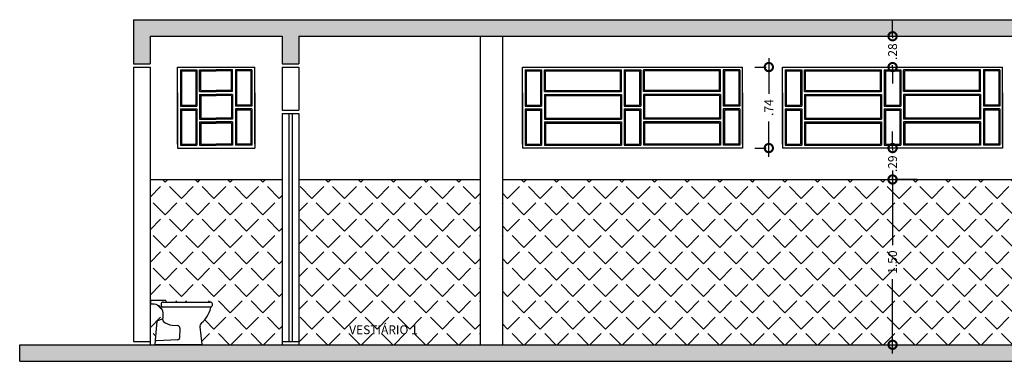
# Model space of a CAD drawing. Extents: x -273 to 1246, y 122 to 761.
# Drawn here: x 165 to 174, y 277 to 280 of the extents above; entities that cross this region are included whole.
import ezdxf

# ---------------------------------------------------------------- set-up
doc = ezdxf.new("R2010")
doc.units = 0
doc.header["$LTSCALE"] = 0.005
doc.layers.get('0').update_dxf_attribs({"linetype": 'CONTINUOUS'})
doc.layers.get('DEFPOINTS').update_dxf_attribs({"linetype": 'CONTINUOUS'})
for name, color, linetype in [('LFINA', 1, 'CONTINUOUS'), ('LOUÇAS', 2, 'CONTINUOUS'), ('MÓVEIS', 3, 'CONTINUOUS'), ('PAREDE', 6, 'CONTINUOUS'), ('PILAR', 5, 'CONTINUOUS'), ('PORTA', 3, 'CONTINUOUS')]:
    doc.layers.add(name, color=color, linetype=linetype)
doc.styles.add('R80', font='SIMPLEX.SHX', dxfattribs={"height": 0.08})
doc.styles.add('TIMES', font='simplex.shx')
doc.dimstyles.new('CRISTINA', dxfattribs={"dimscale": 0, "dimtxt": 0.1, "dimasz": 0.15, "dimexe": 0.025, "dimexo": 0.25, "dimgap": 0.04, "dimtad": 0, "dimzin": 4, "dimdsep": 46, "dimtxsty": 'R80', "dimblk1": 'DOTSMALL', "dimblk2": 'DOTSMALL', "dimsah": 1, "dimcen": 0, "dimdle": 0.08, "dimclrd": 1, "dimclre": 1, "dimclrt": 2, "dimadec": 0, "dimazin": 0, "dimtfac": 1, "dimtdec": 3, "dimtix": 1, "dimtmove": 1, "dimatfit": 3, "dimldrblk": 'DOTSMALL', "dimfxl": 0, "dimtolj": 1, "dimtzin": 0, "dimarcsym": 0})
pattern_1 = [(45, (-50.12218, 34.90798), (-0.14817423, 0.14817423), [0.1524, -0.05715]), (135, (-50.12218, 34.90798), (-0.14817423, -0.14817423), [0.1524, -0.05715])]
pattern_2 = [(50, (-50.12218, 34.90798), (0.36436934, -0.03187817), [0.0381, -0.4191]), (355, (-50.1222, 34.90798), (-0.07048565, 0.3821133), [0.03048, -0.33528]), (100.451, (-50.09182, 34.90532), (0.293885, 0.35023338), [0.03238, -0.35618]), (46.1842, (-50.1222, 35.00958), (0.5421581, -0.08408466), [0.05715, -0.62865]), (96.6356, (-50.077, 35.00257), (0.4748085, 0.4948511), [0.04857, -0.53427]), (351.184, (-50.1222, 35.0096), (0.4748092, 0.4948502), [0.04572, -0.50292]), (21, (-50.07138, 34.98418), (0.30322976, -0.20453104), [0.0381, -0.4191]), (326, (-50.0714, 34.98418), (0.12360406, 0.36837593), [0.03048, -0.33528]), (71.4514, (-50.0461, 34.96713), (0.42683298, 0.1638457), [0.03238, -0.35618]), (37.5, (-50.12218, 34.90798), (0.006177207, 0.16911008), [0, -0.331216, 0, -0.34036, 0, -0.33655]), (7.5, (-50.12218, 34.90798), (0.133639325, 0.20036115), [0, -0.194056, 0, -0.323596, 0, -0.12827]), (327.5, (-50.23547, 34.90798), (0.27118119, -0.01145749), [0, -0.127, 0, -0.39624, 0, -0.52578]), (317.5, (-50.28627, 34.90798), (0.29625836, 0.05085298), [0, -0.1651, 0, -0.263144, 0, -0.37338])]

# ---------------------------------------------------------------- blocks, each defined once
blk = doc.blocks.new('_DOTSMALL')
at = {"color": 0, "linetype": 'ByBlock', "const_width": 0.5}
blk.add_lwpolyline([(-0.0625, 0, 1), (0.0625, 0, 1)], format="xyb", close=True, dxfattribs=at)
blk = doc.blocks.new('*D56')
at = {"layer": 'DEFPOINTS', "color": 0, "linetype": 'Continuous', "ltscale": 0.015}
for p in [(173.2647, 278.6788), (173.2647, 277.1788), (173.2647, 277.1788)]:
    blk.add_point(p, dxfattribs=at)
at = {"layer": 'MÓVEIS', "color": 1, "linetype": 'Continuous', "lineweight": -2, "ltscale": 0.015}
for p, q in [((173.2647, 278.7588), (173.2647, 278.0831)), ((173.0147, 278.6788), (173.2397, 278.6788)), ((173.2647, 277.0988), (173.2647, 277.7745)), ((173.0147, 277.1788), (173.2397, 277.1788))]:
    blk.add_line(p, q, dxfattribs=at)
at = {"layer": 'MÓVEIS', "color": 1, "linetype": 'Continuous', "lineweight": -2, "ltscale": 0.015, "xscale": 0.15, "yscale": 0.15, "zscale": 0.15}
for p, rotation in [((173.2647, 278.6788), 90), ((173.2647, 277.1788), 270)]:
    blk.add_blockref('_DOTSMALL', p, dxfattribs=dict(at, rotation=rotation))
at = {"layer": 'MÓVEIS', "color": 2, "linetype": 'Continuous', "ltscale": 0.015, "insert": (173.2647, 277.9288), "char_height": 0.08, "attachment_point": 5, "rotation": 90, "style": 'R80'}
blk.add_mtext('\\A1;1.50', dxfattribs=at)
blk = doc.blocks.new('*D57')
at = {"layer": 'DEFPOINTS', "color": 0, "linetype": 'Continuous', "ltscale": 0.015}
for p in [(173.2397, 278.9638), (173.2647, 278.9638), (173.2397, 278.6788)]:
    blk.add_point(p, dxfattribs=at)
at = {"layer": 'MÓVEIS', "color": 1, "linetype": 'Continuous', "lineweight": -2, "ltscale": 0.015}
for p, q in [((173.2647, 278.9638), (173.2647, 279.1138)), ((173.2647, 278.9638), (173.2647, 278.9432)), ((173.4897, 278.9638), (173.2897, 278.9638)), ((173.2647, 278.6788), (173.2647, 278.6994)), ((173.2647, 278.6788), (173.2647, 278.5288)), ((173.4897, 278.6788), (173.2897, 278.6788))]:
    blk.add_line(p, q, dxfattribs=at)
at = {"layer": 'MÓVEIS', "color": 1, "linetype": 'Continuous', "lineweight": -2, "ltscale": 0.015, "xscale": 0.15, "yscale": 0.15, "zscale": 0.15}
for p, rotation in [((173.2647, 278.9638), 270), ((173.2647, 278.6788), 90)]:
    blk.add_blockref('_DOTSMALL', p, dxfattribs=dict(at, rotation=rotation))
at = {"layer": 'MÓVEIS', "color": 2, "linetype": 'Continuous', "ltscale": 0.015, "insert": (173.2647, 278.8213), "char_height": 0.08, "attachment_point": 5, "rotation": 90, "style": 'R80'}
blk.add_mtext('\\A1;.29', dxfattribs=at)
blk = doc.blocks.new('*D58')
at = {"layer": 'DEFPOINTS', "color": 0, "linetype": 'Continuous', "ltscale": 0.015}
for p in [(172.1407, 279.6988), (172.2647, 279.6988), (172.2647, 278.9638)]:
    blk.add_point(p, dxfattribs=at)
at = {"layer": 'MÓVEIS', "color": 1, "linetype": 'Continuous', "lineweight": -2, "ltscale": 0.015}
for p, q in [((172.1407, 279.7788), (172.1407, 279.457)), ((172.0147, 279.6988), (172.1157, 279.6988)), ((172.1407, 278.8838), (172.1407, 279.2056)), ((172.0147, 278.9638), (172.1157, 278.9638))]:
    blk.add_line(p, q, dxfattribs=at)
at = {"layer": 'MÓVEIS', "color": 1, "linetype": 'Continuous', "lineweight": -2, "ltscale": 0.015, "xscale": 0.15, "yscale": 0.15, "zscale": 0.15}
for p, rotation in [((172.1407, 279.6988), 90), ((172.1407, 278.9638), 270)]:
    blk.add_blockref('_DOTSMALL', p, dxfattribs=dict(at, rotation=rotation))
at = {"layer": 'MÓVEIS', "color": 2, "linetype": 'Continuous', "ltscale": 0.015, "insert": (172.1407, 279.3313), "char_height": 0.08, "attachment_point": 5, "rotation": 90, "style": 'R80'}
blk.add_mtext('\\A1;.74', dxfattribs=at)
blk = doc.blocks.new('*D59')
at = {"layer": 'DEFPOINTS', "color": 0, "linetype": 'Continuous', "ltscale": 0.015}
for p in [(173.2647, 279.9788), (173.2647, 279.9788), (173.2647, 279.6988)]:
    blk.add_point(p, dxfattribs=at)
at = {"layer": 'MÓVEIS', "color": 1, "linetype": 'Continuous', "lineweight": -2, "ltscale": 0.015}
for p, q in [((173.2647, 279.9788), (173.2647, 280.1288)), ((173.0147, 279.9788), (173.2397, 279.9788)), ((173.2647, 279.9788), (173.2647, 279.9626)), ((173.0147, 279.6988), (173.2397, 279.6988)), ((173.2647, 279.6988), (173.2647, 279.715)), ((173.2647, 279.6988), (173.2647, 279.5488))]:
    blk.add_line(p, q, dxfattribs=at)
at = {"layer": 'MÓVEIS', "color": 1, "linetype": 'Continuous', "lineweight": -2, "ltscale": 0.015, "xscale": 0.15, "yscale": 0.15, "zscale": 0.15}
for p, rotation in [((173.2647, 279.9788), 270), ((173.2647, 279.6988), 90)]:
    blk.add_blockref('_DOTSMALL', p, dxfattribs=dict(at, rotation=rotation))
at = {"layer": 'MÓVEIS', "color": 2, "linetype": 'Continuous', "ltscale": 0.015, "insert": (173.2647, 279.8388), "char_height": 0.08, "attachment_point": 5, "rotation": 90, "style": 'R80'}
blk.add_mtext('\\A1;.28', dxfattribs=at)

msp = doc.modelspace()

# ---------------------------------------------------------------- hatches: boundary and pattern name
at = {"layer": 'LFINA', "linetype": 'Continuous', "ltscale": 0.015}
h = msp.add_hatch(dxfattribs=at)
h.set_pattern_fill('AR-CONC', color=256, scale=0.002, style=0)
h.set_pattern_definition(pattern_2)
h.paths.add_polyline_path([(185.371, 280.1288), (166.371, 280.1288), (166.371, 279.7288), (166.521, 279.7288), (166.521, 279.9788), (167.721, 279.9788), (167.721, 279.7288), (167.871, 279.7288), (167.871, 279.9788), (174.446, 279.9788), (174.446, 279.7288), (174.596, 279.7288), (174.596, 279.9788), (175.796, 279.9788), (175.796, 279.7288), (175.946, 279.7288), (175.946, 279.9788), (177.146, 279.9788), (177.146, 279.7288), (177.296, 279.7288), (177.296, 279.9788), (183.871, 279.9788), (183.871, 279.7288), (184.021, 279.7288), (184.021, 279.9788), (185.221, 279.9788), (185.221, 279.7288), (185.371, 279.7288)])
h = msp.add_hatch(dxfattribs=at)
h.set_pattern_fill('ANGLE', color=256, scale=0.03, angle=45, style=0)
h.set_pattern_definition(pattern_1)
h.paths.add_polyline_path([(167.721, 278.6788), (166.521, 278.6788), (166.521, 277.2088), (166.521, 277.1788), (166.5728, 277.1788, -0.440518), (166.5678, 277.1843), (166.5863, 277.3914, -0.362514), (166.5926, 277.4001), (166.6329, 277.4128, 0.298235), (166.6383, 277.4204), (166.6383, 277.4677, 0.391193), (166.5592, 277.5457), (166.5288, 277.5457), (166.5288, 277.5766, -0.414214), (166.5349, 277.5827), (166.6515, 277.5827, -0.035112), (166.654, 277.5827, -0.009052), (166.6542, 277.5827, -0.367917), (166.6702, 277.5665), (166.8542, 277.5665), (167.0681, 277.5665, -0.6726), (167.0787, 277.5257, 0.15494), (167.0734, 277.5175, -0.086065), (167.0377, 277.4322, -0.074646), (166.9878, 277.3769, 0.26063), (166.9743, 277.341), (166.9895, 277.1843, -0.442791), (166.9844, 277.1788), (167.721, 277.1788)])
h.paths.add_polyline_path([(166.5865, 277.3941), (166.5863, 277.3923, -0.055417)], flags=17)
h = msp.add_hatch(dxfattribs=at)
h.set_pattern_fill('ANGLE', color=256, scale=0.03, angle=45, style=0)
h.set_pattern_definition(pattern_1)
h.paths.add_polyline_path([(169.521, 278.6788), (167.871, 278.6788), (167.871, 277.1788), (169.521, 277.1788)])
h.paths.add_polyline_path([(168.3051, 277.2511), (169.0461, 277.2511), (169.0461, 277.3939), (168.3051, 277.3939)], flags=24)
h = msp.add_hatch(dxfattribs=at)
h.set_pattern_fill('ANGLE', color=256, scale=0.03, angle=45, style=0)
h.set_pattern_definition(pattern_1)
h.paths.add_polyline_path([(174.446, 278.6788), (169.721, 278.6788), (169.721, 277.1788), (174.446, 277.1788)])
h.paths.add_polyline_path([(173.2047, 277.7945), (173.2047, 278.0631), (173.3247, 278.0631), (173.3247, 277.7945)], flags=24)
h = msp.add_hatch(dxfattribs=at)
h.set_pattern_fill('AR-CONC', color=256, scale=0.002, style=0)
h.set_pattern_definition(pattern_2)
h.paths.add_polyline_path([(186.4053, 277.1788), (165.3366, 277.1788), (165.3366, 277.0288), (186.4053, 277.0288)])

# ---------------------------------------------------------------- linework, layer by layer
for p, q in [((166.806, 279.6638), (166.936, 279.6638)), ((166.806, 279.6638), (166.806, 279.3538)), ((166.936, 279.6638), (166.936, 279.3538)), ((166.981, 279.6638), (167.121, 279.6638)), ((166.981, 279.4863), (166.981, 279.6638)), ((167.261, 279.6638), (167.121, 279.6638)), ((167.261, 279.4863), (167.261, 279.6638)), ((167.436, 279.6638), (167.306, 279.6638)), ((167.306, 279.6638), (167.306, 279.3538)), ((167.436, 279.6638), (167.436, 279.3538)), ((169.9372, 279.6638), (170.0672, 279.6638)), ((169.9372, 279.6638), (169.9372, 279.3538)), ((170.0672, 279.6638), (170.0672, 279.3538)), ((170.1122, 279.6638), (170.7922, 279.6638)), ((170.1122, 279.4863), (170.1122, 279.6638)), ((170.7922, 279.4863), (170.7922, 279.6638)), ((170.8372, 279.6638), (170.9672, 279.6638)), ((170.8372, 279.6638), (170.8372, 279.3538)), ((170.9672, 279.6638), (170.9672, 279.3538)), ((171.6922, 279.6638), (171.0122, 279.6638)), ((171.0122, 279.4863), (171.0122, 279.6638)), ((171.6922, 279.4863), (171.6922, 279.6638)), ((171.8672, 279.6638), (171.7372, 279.6638)), ((171.7372, 279.6638), (171.7372, 279.3538)), ((171.8672, 279.6638), (171.8672, 279.3538)), ((172.2997, 279.6638), (172.4297, 279.6638)), ((172.2997, 279.6638), (172.2997, 279.3538)), ((172.4297, 279.6638), (172.4297, 279.3538)), ((172.4747, 279.6638), (173.1547, 279.6638)), ((172.4747, 279.4863), (172.4747, 279.6638)), ((173.1547, 279.4863), (173.1547, 279.6638)), ((173.1997, 279.6638), (173.3297, 279.6638)), ((173.1997, 279.6638), (173.1997, 279.3538)), ((173.3297, 279.6638), (173.3297, 279.3538)), ((174.0547, 279.6638), (173.3747, 279.6638)), ((173.3747, 279.4863), (173.3747, 279.6638)), ((174.0547, 279.4863), (174.0547, 279.6638)), ((174.2297, 279.6638), (174.0997, 279.6638)), ((174.0997, 279.6638), (174.0997, 279.3538)), ((174.2297, 279.6638), (174.2297, 279.3538)), ((166.981, 279.4863), (167.121, 279.4863)), ((167.261, 279.4863), (167.121, 279.4863)), ((170.1122, 279.4863), (170.7922, 279.4863)), ((171.6922, 279.4863), (171.0122, 279.4863)), ((172.4747, 279.4863), (173.1547, 279.4863)), ((174.0547, 279.4863), (173.3747, 279.4863)), ((166.981, 279.4413), (166.981, 279.2363)), ((166.981, 279.4413), (167.121, 279.4413)), ((167.261, 279.4413), (167.121, 279.4413)), ((167.261, 279.4413), (167.261, 279.2363)), ((170.1122, 279.4413), (170.1122, 279.2363)), ((170.1122, 279.4413), (170.7922, 279.4413)), ((170.7922, 279.4413), (170.7922, 279.2363)), ((171.0122, 279.4413), (171.0122, 279.2363)), ((171.6922, 279.4413), (171.0122, 279.4413)), ((171.6922, 279.4413), (171.6922, 279.2363)), ((172.4747, 279.4413), (172.4747, 279.2363)), ((172.4747, 279.4413), (173.1547, 279.4413)), ((173.1547, 279.4413), (173.1547, 279.2363)), ((173.3747, 279.4413), (173.3747, 279.2363)), ((174.0547, 279.4413), (173.3747, 279.4413)), ((174.0547, 279.4413), (174.0547, 279.2363)), ((166.806, 279.3538), (166.936, 279.3538)), ((166.806, 279.3088), (166.936, 279.3088)), ((166.806, 279.3088), (166.806, 278.9988)), ((166.936, 279.3088), (166.936, 278.9988)), ((167.436, 279.3538), (167.306, 279.3538)), ((167.306, 279.3088), (167.306, 278.9988)), ((167.436, 279.3088), (167.306, 279.3088)), ((167.436, 279.3088), (167.436, 278.9988)), ((169.9372, 279.3538), (170.0672, 279.3538)), ((169.9372, 279.3088), (170.0672, 279.3088)), ((169.9372, 279.3088), (169.9372, 278.9988)), ((170.0672, 279.3088), (170.0672, 278.9988)), ((170.8372, 279.3538), (170.9672, 279.3538)), ((170.8372, 279.3088), (170.9672, 279.3088)), ((170.8372, 279.3088), (170.8372, 278.9988)), ((170.9672, 279.3088), (170.9672, 278.9988)), ((171.8672, 279.3538), (171.7372, 279.3538)), ((171.7372, 279.3088), (171.7372, 278.9988)), ((171.8672, 279.3088), (171.7372, 279.3088)), ((171.8672, 279.3088), (171.8672, 278.9988)), ((172.2997, 279.3538), (172.4297, 279.3538)), ((172.2997, 279.3088), (172.4297, 279.3088)), ((172.2997, 279.3088), (172.2997, 278.9988)), ((172.4297, 279.3088), (172.4297, 278.9988)), ((173.1997, 279.3538), (173.3297, 279.3538)), ((173.1997, 279.3088), (173.3297, 279.3088)), ((173.1997, 279.3088), (173.1997, 278.9988)), ((173.3297, 279.3088), (173.3297, 278.9988)), ((174.2297, 279.3538), (174.0997, 279.3538)), ((174.0997, 279.3088), (174.0997, 278.9988)), ((174.2297, 279.3088), (174.0997, 279.3088)), ((174.2297, 279.3088), (174.2297, 278.9988)), ((166.981, 279.2363), (167.121, 279.2363)), ((167.261, 279.2363), (167.121, 279.2363)), ((167.721, 279.2788), (167.871, 279.2788)), ((167.721, 279.2788), (167.721, 277.1788)), ((167.781, 279.2788), (167.781, 277.2088)), ((167.811, 279.2788), (167.811, 277.2088)), ((167.871, 279.2788), (167.871, 277.1788)), ((170.1122, 279.2363), (170.7922, 279.2363)), ((171.6922, 279.2363), (171.0122, 279.2363)), ((172.4747, 279.2363), (173.1547, 279.2363)), ((174.0547, 279.2363), (173.3747, 279.2363)), ((166.981, 279.1913), (167.121, 279.1913)), ((166.981, 279.1913), (166.981, 278.9988)), ((167.261, 279.1913), (167.121, 279.1913)), ((167.261, 279.1913), (167.261, 278.9988)), ((170.1122, 279.1913), (170.7922, 279.1913)), ((170.1122, 279.1913), (170.1122, 278.9988)), ((170.7922, 279.1913), (170.7922, 278.9988)), ((171.6922, 279.1913), (171.0122, 279.1913)), ((171.0122, 279.1913), (171.0122, 278.9988)), ((171.6922, 279.1913), (171.6922, 278.9988)), ((172.4747, 279.1913), (173.1547, 279.1913)), ((172.4747, 279.1913), (172.4747, 278.9988)), ((173.1547, 279.1913), (173.1547, 278.9988)), ((174.0547, 279.1913), (173.3747, 279.1913)), ((173.3747, 279.1913), (173.3747, 278.9988)), ((174.0547, 279.1913), (174.0547, 278.9988)), ((166.806, 278.9988), (166.936, 278.9988)), ((166.981, 278.9988), (167.121, 278.9988)), ((167.261, 278.9988), (167.121, 278.9988)), ((167.436, 278.9988), (167.306, 278.9988)), ((169.9372, 278.9988), (170.0672, 278.9988)), ((170.1122, 278.9988), (170.7922, 278.9988)), ((170.8372, 278.9988), (170.9672, 278.9988)), ((171.6922, 278.9988), (171.0122, 278.9988)), ((171.8672, 278.9988), (171.7372, 278.9988)), ((172.2997, 278.9988), (172.4297, 278.9988)), ((172.4747, 278.9988), (173.1547, 278.9988)), ((173.1997, 278.9988), (173.3297, 278.9988)), ((174.0547, 278.9988), (173.3747, 278.9988)), ((174.2297, 278.9988), (174.0997, 278.9988)), ((166.521, 277.2088), (166.521, 277.1788)), ((167.721, 277.2088), (167.871, 277.2088))]:
    msp.add_line(p, q, dxfattribs=at)
at = {"layer": 'LOUÇAS', "linetype": 'Continuous', "ltscale": 0.015}
for p, q in [((166.771, 279.4638), (166.771, 279.6988)), ((166.771, 279.4638), (166.771, 279.6988)), ((166.771, 279.6988), (167.471, 279.6988)), ((166.796, 279.6738), (166.946, 279.6738)), ((166.796, 279.6738), (166.796, 279.3438)), ((166.946, 279.6738), (166.946, 279.3438)), ((166.971, 279.6738), (167.121, 279.6738)), ((166.971, 279.4763), (166.971, 279.6738)), ((167.271, 279.6738), (167.121, 279.6738)), ((167.271, 279.4763), (167.271, 279.6738)), ((167.446, 279.6738), (167.296, 279.6738)), ((167.296, 279.6738), (167.296, 279.3438)), ((167.446, 279.6738), (167.446, 279.3438)), ((167.471, 279.4638), (167.471, 279.6988)), ((167.471, 279.4638), (167.471, 279.6988)), ((169.9022, 279.4638), (169.9022, 279.6988)), ((169.9022, 279.6988), (171.9022, 279.6988)), ((169.9022, 279.4638), (169.9022, 279.6988)), ((169.9272, 279.6738), (170.0772, 279.6738)), ((169.9272, 279.6738), (169.9272, 279.3438)), ((170.0772, 279.6738), (170.0772, 279.3438)), ((170.1022, 279.6738), (170.8022, 279.6738)), ((170.1022, 279.4763), (170.1022, 279.6738)), ((170.8022, 279.4763), (170.8022, 279.6738)), ((170.8272, 279.6738), (170.9772, 279.6738)), ((170.8272, 279.6738), (170.8272, 279.3438)), ((170.9772, 279.6738), (170.9772, 279.3438)), ((171.7022, 279.6738), (171.0022, 279.6738)), ((171.0022, 279.4763), (171.0022, 279.6738)), ((171.7022, 279.4763), (171.7022, 279.6738)), ((171.8772, 279.6738), (171.7272, 279.6738)), ((171.7272, 279.6738), (171.7272, 279.3438)), ((171.8772, 279.6738), (171.8772, 279.3438)), ((171.9022, 279.4638), (171.9022, 279.6988)), ((171.9022, 279.4638), (171.9022, 279.6988)), ((172.2647, 279.4638), (172.2647, 279.6988)), ((172.2647, 279.6988), (174.2647, 279.6988)), ((172.2647, 279.4638), (172.2647, 279.6988)), ((172.2897, 279.6738), (172.4397, 279.6738)), ((172.2897, 279.6738), (172.2897, 279.3438)), ((172.4397, 279.6738), (172.4397, 279.3438)), ((172.4647, 279.6738), (173.1647, 279.6738)), ((172.4647, 279.4763), (172.4647, 279.6738)), ((173.1647, 279.4763), (173.1647, 279.6738)), ((173.1897, 279.6738), (173.3397, 279.6738)), ((173.1897, 279.6738), (173.1897, 279.3438)), ((173.3397, 279.6738), (173.3397, 279.3438)), ((174.0647, 279.6738), (173.3647, 279.6738)), ((173.3647, 279.4763), (173.3647, 279.6738)), ((174.0647, 279.4763), (174.0647, 279.6738)), ((174.2397, 279.6738), (174.0897, 279.6738)), ((174.0897, 279.6738), (174.0897, 279.3438)), ((174.2397, 279.6738), (174.2397, 279.3438)), ((174.2647, 279.4638), (174.2647, 279.6988)), ((174.2647, 279.4638), (174.2647, 279.6988)), ((166.971, 279.4763), (167.121, 279.4763)), ((167.271, 279.4763), (167.121, 279.4763)), ((170.1022, 279.4763), (170.8022, 279.4763)), ((171.7022, 279.4763), (171.0022, 279.4763)), ((172.4647, 279.4763), (173.1647, 279.4763)), ((174.0647, 279.4763), (173.3647, 279.4763)), ((166.771, 279.4638), (166.771, 278.9638)), ((166.771, 279.4638), (166.771, 278.9638)), ((166.971, 279.4513), (167.121, 279.4513)), ((166.971, 279.4513), (166.971, 279.2263)), ((167.271, 279.4513), (167.121, 279.4513)), ((167.271, 279.4513), (167.271, 279.2263)), ((167.471, 279.4638), (167.471, 278.9638)), ((167.471, 279.4638), (167.471, 278.9638)), ((169.9022, 279.4638), (169.9022, 278.9638)), ((169.9022, 279.4638), (169.9022, 278.9638)), ((170.1022, 279.4513), (170.8022, 279.4513)), ((170.1022, 279.4513), (170.1022, 279.2263)), ((170.8022, 279.4513), (170.8022, 279.2263)), ((171.0022, 279.4513), (171.0022, 279.2263)), ((171.7022, 279.4513), (171.0022, 279.4513)), ((171.7022, 279.4513), (171.7022, 279.2263)), ((171.9022, 279.4638), (171.9022, 278.9638)), ((171.9022, 279.4638), (171.9022, 278.9638)), ((172.2647, 279.4638), (172.2647, 278.9638)), ((172.2647, 279.4638), (172.2647, 278.9638)), ((172.4647, 279.4513), (173.1647, 279.4513)), ((172.4647, 279.4513), (172.4647, 279.2263)), ((173.1647, 279.4513), (173.1647, 279.2263)), ((173.3647, 279.4513), (173.3647, 279.2263)), ((174.0647, 279.4513), (173.3647, 279.4513)), ((174.0647, 279.4513), (174.0647, 279.2263)), ((174.2647, 279.4638), (174.2647, 278.9638)), ((174.2647, 279.4638), (174.2647, 278.9638)), ((166.796, 279.3438), (166.946, 279.3438)), ((166.796, 279.3188), (166.796, 278.9888)), ((166.796, 279.3188), (166.946, 279.3188)), ((166.946, 279.3188), (166.946, 278.9888)), ((167.446, 279.3438), (167.296, 279.3438)), ((167.296, 279.3188), (167.296, 278.9888)), ((167.446, 279.3188), (167.296, 279.3188)), ((167.446, 279.3188), (167.446, 278.9888)), ((169.9272, 279.3438), (170.0772, 279.3438)), ((169.9272, 279.3188), (169.9272, 278.9888)), ((169.9272, 279.3188), (170.0772, 279.3188)), ((170.0772, 279.3188), (170.0772, 278.9888)), ((170.8272, 279.3438), (170.9772, 279.3438)), ((170.8272, 279.3188), (170.8272, 278.9888)), ((170.8272, 279.3188), (170.9772, 279.3188)), ((170.9772, 279.3188), (170.9772, 278.9888)), ((171.8772, 279.3438), (171.7272, 279.3438)), ((171.7272, 279.3188), (171.7272, 278.9888)), ((171.8772, 279.3188), (171.7272, 279.3188)), ((171.8772, 279.3188), (171.8772, 278.9888)), ((172.2897, 279.3438), (172.4397, 279.3438)), ((172.2897, 279.3188), (172.2897, 278.9888)), ((172.2897, 279.3188), (172.4397, 279.3188)), ((172.4397, 279.3188), (172.4397, 278.9888)), ((173.1897, 279.3438), (173.3397, 279.3438)), ((173.1897, 279.3188), (173.1897, 278.9888)), ((173.1897, 279.3188), (173.3397, 279.3188)), ((173.3397, 279.3188), (173.3397, 278.9888)), ((174.2397, 279.3438), (174.0897, 279.3438)), ((174.0897, 279.3188), (174.0897, 278.9888)), ((174.2397, 279.3188), (174.0897, 279.3188)), ((174.2397, 279.3188), (174.2397, 278.9888)), ((166.971, 279.2263), (167.121, 279.2263)), ((167.271, 279.2263), (167.121, 279.2263)), ((170.1022, 279.2263), (170.8022, 279.2263)), ((171.7022, 279.2263), (171.0022, 279.2263)), ((172.4647, 279.2263), (173.1647, 279.2263)), ((174.0647, 279.2263), (173.3647, 279.2263)), ((166.971, 279.2013), (167.121, 279.2013)), ((166.971, 279.2013), (166.971, 278.9888)), ((167.271, 279.2013), (167.121, 279.2013)), ((167.271, 279.2013), (167.271, 278.9888)), ((170.1022, 279.2013), (170.8022, 279.2013)), ((170.1022, 279.2013), (170.1022, 278.9888)), ((170.8022, 279.2013), (170.8022, 278.9888)), ((171.7022, 279.2013), (171.0022, 279.2013)), ((171.0022, 279.2013), (171.0022, 278.9888)), ((171.7022, 279.2013), (171.7022, 278.9888)), ((172.4647, 279.2013), (173.1647, 279.2013)), ((172.4647, 279.2013), (172.4647, 278.9888)), ((173.1647, 279.2013), (173.1647, 278.9888)), ((174.0647, 279.2013), (173.3647, 279.2013)), ((173.3647, 279.2013), (173.3647, 278.9888)), ((174.0647, 279.2013), (174.0647, 278.9888)), ((166.771, 278.9638), (167.471, 278.9638)), ((166.796, 278.9888), (166.946, 278.9888)), ((166.971, 278.9888), (167.121, 278.9888)), ((167.271, 278.9888), (167.121, 278.9888)), ((167.446, 278.9888), (167.296, 278.9888)), ((171.9022, 278.9638), (169.9022, 278.9638)), ((169.9272, 278.9888), (170.0772, 278.9888)), ((170.1022, 278.9888), (170.8022, 278.9888)), ((170.8272, 278.9888), (170.9772, 278.9888)), ((171.7022, 278.9888), (171.0022, 278.9888)), ((171.8772, 278.9888), (171.7272, 278.9888)), ((174.2647, 278.9638), (172.2647, 278.9638)), ((172.2897, 278.9888), (172.4397, 278.9888)), ((172.4647, 278.9888), (173.1647, 278.9888)), ((173.1897, 278.9888), (173.3397, 278.9888)), ((174.0647, 278.9888), (173.3647, 278.9888)), ((174.2397, 278.9888), (174.0897, 278.9888)), ((166.521, 278.6788), (167.721, 278.6788)), ((167.871, 278.6788), (169.521, 278.6788)), ((169.721, 278.6788), (174.446, 278.6788)), ((166.5288, 277.5488), (166.5288, 277.5766)), ((166.5592, 277.5457), (166.5318, 277.5457)), ((166.5349, 277.5827), (166.6534, 277.5827)), ((166.6403, 277.5665), (166.6702, 277.5665)), ((166.8542, 277.5214), (166.6403, 277.5214)), ((166.6702, 277.5665), (166.8542, 277.5665)), ((166.8542, 277.5665), (167.0681, 277.5665)), ((167.0681, 277.5214), (166.8542, 277.5214)), ((166.6383, 277.4204), (166.6383, 277.4677)), ((166.5678, 277.1843), (166.5865, 277.3937)), ((166.5865, 277.3937), (166.5865, 277.3941)), ((166.5916, 277.3998), (166.6329, 277.4128)), ((166.7214, 277.3567), (166.77, 277.3526)), ((166.7918, 277.3288), (166.7883, 277.2386)), ((166.9743, 277.341), (166.9895, 277.1843)), ((166.5791, 277.2158), (166.5706, 277.2158)), ((166.9844, 277.1788), (166.5728, 277.1788)), ((166.5801, 277.2158), (166.5791, 277.2158)), ((166.7741, 277.2244), (166.5801, 277.2158))]:
    msp.add_line(p, q, dxfattribs=at)
for centre, radius, start, end in [((166.5349, 277.5766), 0.00608, 90, 180), ((166.5318, 277.5488), 0.00304, 180, 270), ((166.5565, 277.4639), 0.0819, 2.6395, 88.09979), ((166.6433, 277.544), 0.0228, 97.533, 262.467), ((166.6536, 277.5763), 0.00639, 84.3196, 91.49962), ((166.6527, 277.5652), 0.0175, 4.1813, 84.97907), ((166.8095, 277.578), 0.2708, 327.42884, 346.84214), ((167.0651, 277.544), 0.0228, 306.76787, 82.467), ((167.0651, 277.544), 0.0228, 277.533, 306.76787), ((167.089, 277.5133), 0.0161, 129.53393, 169.18357), ((166.6298, 277.4207), 0.00845, 291.71147, 358.13715), ((166.8285, 277.5706), 0.2508, 309.63538, 326.50755), ((166.5946, 277.3919), 0.00838, 110.92602, 164.65166), ((166.6676, 277.4143), 0.0347, 182.37861, 220.68805), ((166.7338, 277.4944), 0.1383, 227.98855, 264.82881), ((166.7678, 277.3287), 0.0241, 0.30715, 84.60325), ((167.0132, 277.3469), 0.0393, 128.88363, 188.61536), ((166.7749, 277.2378), 0.0135, 266.7553, 3.2447), ((166.5728, 277.1838), 0.00507, 174.9026, 270), ((166.9844, 277.1838), 0.00507, 270, 5.53326)]:
    msp.add_arc(centre, radius, start, end, dxfattribs=at)
at = {"layer": 'MÓVEIS', "linetype": 'Continuous', "ltscale": 0.015}
for p, q in [((166.371, 280.1288), (166.371, 279.7288)), ((166.371, 280.1288), (185.371, 280.1288)), ((166.521, 279.9788), (166.521, 279.7288)), ((166.521, 279.9788), (167.721, 279.9788)), ((167.721, 279.9788), (167.721, 279.7288)), ((167.871, 279.9788), (167.871, 279.7288)), ((167.871, 279.9788), (174.446, 279.9788)), ((166.371, 279.7288), (166.521, 279.7288)), ((166.771, 278.9988), (166.771, 279.6988)), ((166.771, 278.9988), (166.771, 279.6988)), ((167.471, 278.9988), (167.471, 279.6988)), ((167.471, 278.9988), (167.471, 279.6988)), ((167.721, 279.7288), (167.871, 279.7288)), ((169.9022, 278.9988), (169.9022, 279.6988)), ((169.9022, 278.9988), (169.9022, 279.6988)), ((171.9022, 278.9988), (171.9022, 279.6988)), ((172.2647, 278.9988), (172.2647, 279.6988)), ((172.2647, 278.9988), (172.2647, 279.6988)), ((174.2647, 278.9988), (174.2647, 279.6988)), ((165.3366, 277.1788), (186.4053, 277.1788)), ((165.3366, 277.0288), (165.3366, 277.1788)), ((165.3366, 277.0288), (186.4053, 277.0288))]:
    msp.add_line(p, q, dxfattribs=at)
at = {"layer": 'PAREDE', "linetype": 'Continuous', "ltscale": 0.015}
for p, q in [((166.371, 279.6988), (166.521, 279.6988)), ((166.371, 279.6988), (166.371, 277.2088)), ((166.521, 279.6988), (166.521, 277.2088)), ((167.721, 279.6988), (167.721, 279.3088)), ((167.721, 279.6988), (167.871, 279.6988)), ((167.871, 279.6988), (167.871, 279.3088)), ((167.721, 279.4488), (167.721, 279.3088)), ((167.871, 279.4488), (167.871, 279.3088)), ((167.721, 279.3088), (167.871, 279.3088)), ((166.371, 277.2088), (166.521, 277.2088))]:
    msp.add_line(p, q, dxfattribs=at)
at = {"layer": 'PILAR', "linetype": 'Continuous', "ltscale": 0.015}
for p, q in [((169.521, 277.1788), (169.521, 279.9788)), ((169.721, 279.9788), (169.721, 277.1788))]:
    msp.add_line(p, q, dxfattribs=at)

# ---------------------------------------------------------------- texts
at = {"layer": 'PORTA', "color": 2, "ltscale": 0.015, "style": 'TIMES'}
msp.add_text('VESTIÁRIO 1', height=0.08, dxfattribs=at).set_placement((168.3289, 277.2749))

# ---------------------------------------------------------------- dimensions: what is measured, and where the dimension line sits
at = {"layer": 'MÓVEIS', "linetype": 'Continuous', "ltscale": 0.015}
for base, p1, p2, picture, middle in [((173.2647, 279.9788), (173.2647, 279.6988), (173.2647, 279.9788), '*D59', (173.2647, 279.8388)), ((172.1407018009, 279.6987676435), (172.2647002548, 278.9637676435), (172.2647002548, 279.6987676435), '*D58', (172.1407018009, 279.3312676435)), ((173.2647002548, 278.9637676435), (173.2397002548, 278.6787676435), (173.2397002548, 278.9637676435), '*D57', (173.2647002548, 278.8212676435)), ((173.2647, 277.1788), (173.2647, 278.6788), (173.2647, 277.1788), '*D56', (173.2647, 277.9288))]:
    dim = msp.add_linear_dim(base=base, p1=p1, p2=p2, angle=90, dimstyle='CRISTINA', override={"dimscale": 1}, dxfattribs=at)
    dim.commit()
    dim.dimension.update_dxf_attribs({"geometry": picture, "text_midpoint": middle})

doc.saveas('drawing.dxf')
